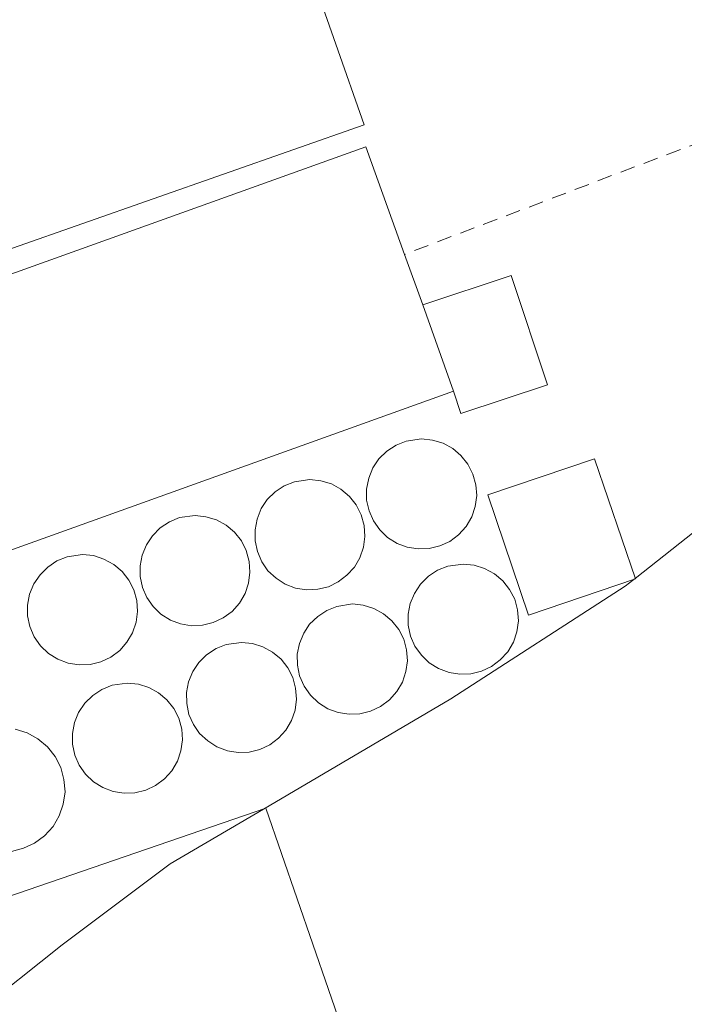
# Model space of a CAD drawing. Units: metres. Extents: x 625210 to 628683, y 4690228 to 4692603.
# Drawn here: x 628129 to 628174, y 4692372 to 4692438 of the extents above; entities that cross this region are included whole.
import ezdxf

# ---------------------------------------------------------------- set-up
doc = ezdxf.new("R2010")
doc.units = ezdxf.units.M
doc.header["$MEASUREMENT"] = 0
doc.linetypes.add('DGN Style 2', pattern=[1.6480167562047852, 0.988810053722871, -0.6592067024819142])
for name, color, linetype, lineweight in [('Alambrada', 7, 'DGN Style 2', 0), ('Curva de nivel normal', 30, 'Continuous', 0), ('Depósito genérico Cxs', 203, 'Continuous', 0), ('Edificación industrial Cxs', 135, 'Continuous', 13), ('Edificación ligera Cxs', 1, 'Continuous', 0)]:
    doc.layers.add(name, color=color, linetype=linetype, lineweight=lineweight)

msp = doc.modelspace()

# ---------------------------------------------------------------- linework, layer by layer
at = {"layer": 'Alambrada', "color": 7, "linetype": 'DGN Style 2', "lineweight": 0, "extrusion": (0.1894375673132099, 0.0720405482783656, 0.9792464283796013), "elevation": 457399.5573060649, "flags": 128}
msp.add_lwpolyline([(4162702.818494753, -2208219.864703091), (4162702.818494753, -2208187.831363283)], dxfattribs=at)
at = {"layer": 'Curva de nivel normal', "color": 30, "linetype": 'Continuous', "lineweight": 0, "flags": 128}
for points, elevation in [([(628190, 4692439.7501), (628189.25, 4692437.270099999), (628189.6799999997, 4692432.0601), (628190.4100000003, 4692426.710100001), (628190.0199999996, 4692423.2501), (628187.6200000001, 4692417.340100001), (628183.0700000003, 4692411.1501), (628177.9100000003, 4692406.0101), (628170.5151000004, 4692400.163799999)], 359.9999999999999), ([(628170.4072000004, 4692400.078600001), (628169.8399999999, 4692399.630100001), (628158.1200000001, 4692392.0601), (628145.5223000003, 4692384.6524)], 360), ([(628170.5151000004, 4692400.163799999), (628170.4072000004, 4692400.078600001)], 360), ([(628145.5223000003, 4692384.6524), (628139.2599999999, 4692380.970100001), (628132, 4692375.5101), (628126.1299999999, 4692370.860099999), (628118.6200000001, 4692363.610099999), (628113.8399999999, 4692359.1601), (628112.7676999997, 4692356.296200001)], 360)]:
    msp.add_lwpolyline(points, dxfattribs=dict(at, elevation=elevation))
at = {"layer": 'Depósito genérico Cxs', "color": 203, "linetype": 'Continuous', "lineweight": 0, "flags": 128}
for points, elevation in [([(628156.6700999998, 4692402.170100001), (628155.9200999998, 4692402.140100001), (628155.1901000004, 4692402.2601), (628154.5100999996, 4692402.5101), (628153.8701, 4692402.9001), (628153.3400999998, 4692403.420100001), (628152.9200999998, 4692404.030099999), (628152.6201, 4692404.710100001), (628152.4600999998, 4692405.420100001), (628152.4600999998, 4692406.170100001), (628152.6001000004, 4692406.890100001), (628152.8701, 4692407.590100001), (628153.2801000001, 4692408.190099999), (628153.8201000001, 4692408.710100001), (628154.4401000004, 4692409.120100001), (628155.1201, 4692409.390100001), (628156.1401000004, 4692409.550100001), (628156.8800999997, 4692409.460100001), (628157.6001000004, 4692409.2601), (628158.2500999998, 4692408.890100001), (628158.8000999996, 4692408.420100001), (628159.2701000003, 4692407.840100001), (628159.6001000004, 4692407.170100001), (628159.8000999996, 4692406.460100001), (628159.8601000002, 4692405.7301), (628159.7600999996, 4692404.9901), (628159.5201000003, 4692404.300100001), (628159.1401000004, 4692403.6601), (628158.6401000004, 4692403.100099999), (628158.0500999996, 4692402.6501), (628157.3901000004, 4692402.350099999)], 373.3565999999989), ([(628149.1700999998, 4692399.4301), (628148.4200999998, 4692399.390100001), (628147.6901000004, 4692399.5101), (628146.9901000002, 4692399.780099999), (628146.3701, 4692400.170100001), (628145.8300999999, 4692400.670100001), (628145.4200999998, 4692401.280099999), (628145.1201, 4692401.960100001), (628144.9600999998, 4692402.690099999), (628144.9600999998, 4692403.4301), (628145.1001000004, 4692404.1501), (628145.3701, 4692404.850099999), (628145.7801000001, 4692405.460100001), (628146.3101000005, 4692405.9801), (628146.9200999998, 4692406.380100001), (628147.6201, 4692406.6601), (628148.6401000004, 4692406.800100001), (628149.3901000004, 4692406.7301), (628150.0900999998, 4692406.5101), (628150.7301000003, 4692406.1501), (628151.3000999996, 4692405.670100001), (628151.7600999996, 4692405.100099999), (628152.1001000004, 4692404.440099999), (628152.3000999996, 4692403.720100001), (628152.3501000004, 4692402.9801), (628152.2600999996, 4692402.2601), (628152.0100999996, 4692401.550100001), (628151.6401000004, 4692400.920100001), (628151.1401000004, 4692400.370100001), (628150.5500999996, 4692399.920100001), (628149.8901000004, 4692399.600099999)], 374.4355999999971), ([(628141.4401000004, 4692397.0101), (628140.7001, 4692396.9801), (628139.9600999998, 4692397.100099999), (628139.2801000001, 4692397.350099999), (628138.6401000004, 4692397.7601), (628138.1201, 4692398.2601), (628137.6901000004, 4692398.870100001), (628137.3901000004, 4692399.550100001), (628137.2301000003, 4692400.280099999), (628137.2301000003, 4692401.0101), (628137.3701, 4692401.7301), (628137.6601, 4692402.420100001), (628138.0601000005, 4692403.030099999), (628138.5900999998, 4692403.5601), (628139.2100999998, 4692403.960100001), (628139.8901000004, 4692404.2501), (628140.9301000005, 4692404.380100001), (628141.6501000002, 4692404.3101), (628142.3701, 4692404.100099999), (628143.0201000003, 4692403.7301), (628143.5900999998, 4692403.2601), (628144.0500999996, 4692402.690099999), (628144.3701, 4692402.030099999), (628144.5701000001, 4692401.300100001), (628144.6201, 4692400.5801), (628144.5301000001, 4692399.8301), (628144.3000999996, 4692399.140100001), (628143.9200999998, 4692398.4901), (628143.4200999998, 4692397.940099999), (628142.8201000001, 4692397.5101), (628142.1501000002, 4692397.190099999)], 375.0249999999941), ([(628133.8800999997, 4692394.370100001), (628133.1401000004, 4692394.350099999), (628132.4001000002, 4692394.470100001), (628131.7100999998, 4692394.7301), (628131.0800999999, 4692395.120100001), (628130.5500999996, 4692395.630100001), (628130.1201, 4692396.2301), (628129.8300999999, 4692396.920100001), (628129.6700999998, 4692397.640100001), (628129.6700999998, 4692398.370100001), (628129.8000999996, 4692399.100099999), (628130.1001000004, 4692399.800100001), (628130.5100999996, 4692400.4101), (628131.0301000001, 4692400.920100001), (628131.6401000004, 4692401.340100001), (628132.3400999998, 4692401.620100001), (628133.3701, 4692401.7601), (628134.1001000004, 4692401.690099999), (628134.8000999996, 4692401.460100001), (628135.4600999998, 4692401.100099999), (628136.0301000001, 4692400.630100001), (628136.4801000003, 4692400.050100001), (628136.8101000005, 4692399.390100001), (628137.0100999996, 4692398.670100001), (628137.0701000001, 4692397.940099999), (628136.9801000003, 4692397.210100001), (628136.7301000003, 4692396.5101), (628136.3501000004, 4692395.870100001), (628135.8701, 4692395.3101), (628135.2600999996, 4692394.870100001), (628134.6001000004, 4692394.550100001)], 377.001099999994), ([(628159.4600999998, 4692393.7501), (628158.7301000003, 4692393.710100001), (628158.0000999998, 4692393.8301), (628157.3000999996, 4692394.100099999), (628156.6700999998, 4692394.4801), (628156.1401000004, 4692394.9901), (628155.7100999998, 4692395.600099999), (628155.4200999998, 4692396.280099999), (628155.2600999996, 4692397.0101), (628155.2600999996, 4692397.7501), (628155.3901000004, 4692398.470100001), (628155.6801000005, 4692399.1501), (628156.0800999999, 4692399.780099999), (628156.6201, 4692400.300100001), (628157.2301000003, 4692400.710100001), (628157.9200999998, 4692400.9801), (628158.9401000004, 4692401.120100001), (628159.6901000004, 4692401.050100001), (628160.3901000004, 4692400.8301), (628161.0500999996, 4692400.470100001), (628161.6101000002, 4692399.9901), (628162.0701000001, 4692399.420100001), (628162.4101, 4692398.7601), (628162.6001000004, 4692398.050100001), (628162.6601, 4692397.300100001), (628162.5500999996, 4692396.5701), (628162.3201000001, 4692395.870100001), (628161.9501, 4692395.220100001), (628161.4401000004, 4692394.6801), (628160.8501000004, 4692394.2301), (628160.1901000004, 4692393.920100001)], 373.1330000000016), ([(628152.0100999996, 4692391.050100001), (628151.2801000001, 4692391.030099999), (628150.5500999996, 4692391.140100001), (628149.8601000002, 4692391.4001), (628149.2200999996, 4692391.800100001), (628148.6901000004, 4692392.3101), (628148.2600999996, 4692392.920100001), (628147.9600999998, 4692393.600099999), (628147.8101000005, 4692394.3301), (628147.8000999996, 4692395.0701), (628147.9401000004, 4692395.780099999), (628148.2301000003, 4692396.4801), (628148.6300999997, 4692397.0801), (628149.1700999998, 4692397.600099999), (628149.7801000001, 4692398.0101), (628150.4600999998, 4692398.280099999), (628151.5000999998, 4692398.440099999), (628152.2301000003, 4692398.370100001), (628152.9401000004, 4692398.140100001), (628153.5900999998, 4692397.780099999), (628154.1601, 4692397.3101), (628154.6201, 4692396.7301), (628154.9600999998, 4692396.0801), (628155.1401000004, 4692395.350099999), (628155.2100999998, 4692394.620100001), (628155.1001000004, 4692393.890100001), (628154.8701, 4692393.190099999), (628154.5000999998, 4692392.550100001), (628153.9901000002, 4692391.9901), (628153.4001000002, 4692391.550100001), (628152.7301000003, 4692391.2301)], 375.4155999999929), ([(628144.5601000005, 4692388.4801), (628143.8201000001, 4692388.460100001), (628143.1001000004, 4692388.5701), (628142.3901000004, 4692388.8301), (628141.7801000001, 4692389.2301), (628141.2301000003, 4692389.7301), (628140.8201000001, 4692390.3301), (628140.5100999996, 4692391.0101), (628140.3701, 4692391.7401), (628140.3501000004, 4692392.4801), (628140.4901000002, 4692393.210100001), (628140.7801000001, 4692393.890100001), (628141.1901000004, 4692394.5101), (628141.7100999998, 4692395.030099999), (628142.3400999998, 4692395.440099999), (628143.0201000003, 4692395.710100001), (628144.0500999996, 4692395.850099999), (628144.7801000001, 4692395.780099999), (628145.4801000003, 4692395.5601), (628146.1401000004, 4692395.210100001), (628146.7100999998, 4692394.7301), (628147.1700999998, 4692394.1501), (628147.5100999996, 4692393.4901), (628147.6901000004, 4692392.780099999), (628147.7500999998, 4692392.040100001), (628147.6601, 4692391.300100001), (628147.4200999998, 4692390.600099999), (628147.0301000001, 4692389.960100001), (628146.5401, 4692389.420100001), (628145.9600999998, 4692388.970100001), (628145.2801000001, 4692388.6601)], 374.3702999999952), ([(628136.8901000004, 4692385.7301), (628136.1601, 4692385.710100001), (628135.4200999998, 4692385.8301), (628134.7301000003, 4692386.090100001), (628134.1001000004, 4692386.4801), (628133.5701000001, 4692386.9901), (628133.1401000004, 4692387.600099999), (628132.8501000004, 4692388.280099999), (628132.6901000004, 4692389.0101), (628132.6901000004, 4692389.7401), (628132.8201000001, 4692390.460100001), (628133.1001000004, 4692391.1501), (628133.5301000001, 4692391.7601), (628134.0500999996, 4692392.280099999), (628134.6700999998, 4692392.690099999), (628135.3601000002, 4692392.9801), (628136.3701, 4692393.120100001), (628137.1201, 4692393.050100001), (628137.8201000001, 4692392.8301), (628138.4801000003, 4692392.460100001), (628139.0301000001, 4692391.9901), (628139.5000999998, 4692391.420100001), (628139.8300999999, 4692390.7601), (628140.0301000001, 4692390.030099999), (628140.0900999998, 4692389.300100001), (628139.9801000003, 4692388.5701), (628139.7500999998, 4692387.870100001), (628139.3701, 4692387.220100001), (628138.8701, 4692386.6801), (628138.2801000001, 4692386.2301), (628137.6201, 4692385.920100001)], 378.5305999999985)]:
    msp.add_lwpolyline(points, close=True, dxfattribs=dict(at, elevation=elevation))
at = {"layer": 'Depósito genérico Cxs', "color": 203, "linetype": 'Continuous', "lineweight": 0, "elevation": 380.2779000000011, "flags": 128}
msp.add_lwpolyline([(628128.8501000004, 4692390.030099999), (628129.6401000004, 4692389.780099999), (628130.3701, 4692389.370100001), (628131.0100999996, 4692388.8301), (628131.5301000001, 4692388.190099999), (628131.9001000002, 4692387.440099999), (628132.1201, 4692386.640100001), (628132.1901000004, 4692385.800100001), (628132.0701000001, 4692384.9801), (628131.8000999996, 4692384.190099999), (628131.3901000004, 4692383.470100001), (628130.8201000001, 4692382.850099999), (628130.1501000002, 4692382.350099999), (628129.4101, 4692382.0101), (628128.6001000004, 4692381.800100001)], dxfattribs=at)
at = {"layer": 'Depósito genérico Cxs', "color": 203, "linetype": 'Continuous', "lineweight": 0}
for points in [[(628156.6700999998, 4692402.170100001, 372.4085000000051), (628155.9200999998, 4692402.140100001, 372.7456999999995), (628155.1901000004, 4692402.2601, 373.0718000000052), (628154.5100999996, 4692402.5101, 373.3565999999992), (628153.8701, 4692402.9001, 373.2548999999999), (628153.3400999998, 4692403.420100001, 372.902900000001), (628152.9200999998, 4692404.030099999, 372.3405000000057), (628152.6201, 4692404.710100001, 371.6037000000069), (628152.4600999998, 4692405.420100001, 370.7562000000034), (628152.4600999998, 4692406.170100001, 369.863400000002), (628152.6001000004, 4692406.890100001, 369.0408000000025), (628152.8701, 4692407.590100001, 368.3549999999959), (628153.2801000001, 4692408.190099999, 368.0945000000065), (628153.8201000001, 4692408.710100001, 367.905700000003), (628154.4401000004, 4692409.120100001, 367.7934999999998), (628155.1201, 4692409.390100001, 367.7788), (628156.1401000004, 4692409.550100001, 367.9184999999998), (628156.8800999997, 4692409.460100001, 368.1766999999964), (628157.6001000004, 4692409.2601, 368.4214000000065), (628158.2500999998, 4692408.890100001, 368.1766000000061), (628158.8000999996, 4692408.420100001, 368.0124999999971), (628159.2701000003, 4692407.840100001, 367.9113999999972), (628159.6001000004, 4692407.170100001, 367.9376000000047), (628159.8000999996, 4692406.460100001, 368.1290000000009), (628159.8601000002, 4692405.7301, 368.4799999999959), (628159.7600999996, 4692404.9901, 368.9850000000006), (628159.5201000003, 4692404.300100001, 369.5727999999945), (628159.1401000004, 4692403.6601, 370.2284000000073), (628158.6401000004, 4692403.100099999, 370.9087), (628158.0500999996, 4692402.6501, 371.5727000000043), (628157.3901000004, 4692402.350099999, 372.0921999999992), (628156.6700999998, 4692402.170100001, 372.4085000000051)], [(628149.1700999998, 4692399.4301, 374.4355999999971), (628148.4200999998, 4692399.390100001, 374.4336000000039), (628147.6901000004, 4692399.5101, 374.3233000000037), (628146.9901000002, 4692399.780099999, 373.9804000000004), (628146.3701, 4692400.170100001, 373.5111999999936), (628145.8300999999, 4692400.670100001, 372.9567999999999), (628145.4200999998, 4692401.280099999, 372.3306000000011), (628145.1201, 4692401.960100001, 371.663400000005), (628144.9600999998, 4692402.690099999, 370.9566999999952), (628144.9600999998, 4692403.4301, 370.2017000000051), (628145.1001000004, 4692404.1501, 369.519100000005), (628145.3701, 4692404.850099999, 368.9073000000063), (628145.7801000001, 4692405.460100001, 368.4434000000037), (628146.3101000005, 4692405.9801, 368.1208000000042), (628146.9200999998, 4692406.380100001, 367.9542999999976), (628147.6201, 4692406.6601, 367.9333000000042), (628148.6401000004, 4692406.800100001, 368.0709999999963), (628149.3901000004, 4692406.7301, 368.3506999999955), (628150.0900999998, 4692406.5101, 368.7854999999981), (628150.7301000003, 4692406.1501, 369.3718999999983), (628151.3000999996, 4692405.670100001, 370.0917999999947), (628151.7600999996, 4692405.100099999, 370.9005000000034), (628152.1001000004, 4692404.440099999, 371.7920000000013), (628152.3000999996, 4692403.720100001, 372.7174999999988), (628152.3501000004, 4692402.9801, 373.6147999999957), (628152.2600999996, 4692402.2601, 374.1763999999966), (628152.0100999996, 4692401.550100001, 374.1913000000059), (628151.6401000004, 4692400.920100001, 374.2090999999928), (628151.1401000004, 4692400.370100001, 374.2461999999941), (628150.5500999996, 4692399.920100001, 374.3119000000006), (628149.8901000004, 4692399.600099999, 374.3867999999929), (628149.1700999998, 4692399.4301, 374.4355999999971)], [(628141.4401000004, 4692397.0101, 374.4340999999986), (628140.7001, 4692396.9801, 374.1671999999962), (628139.9600999998, 4692397.100099999, 373.9042999999947), (628139.2801000001, 4692397.350099999, 373.625), (628138.6401000004, 4692397.7601, 373.1303999999946), (628138.1201, 4692398.2601, 372.5299999999988), (628137.6901000004, 4692398.870100001, 371.9012999999977), (628137.3901000004, 4692399.550100001, 371.3068000000058), (628137.2301000003, 4692400.280099999, 370.7262999999948), (628137.2301000003, 4692401.0101, 370.1719000000012), (628137.3701, 4692401.7301, 369.665399999998), (628137.6601, 4692402.420100001, 369.2265000000043), (628138.0601000005, 4692403.030099999, 368.9238999999943), (628138.5900999998, 4692403.5601, 368.6589999999997), (628139.2100999998, 4692403.960100001, 368.445200000002), (628139.8901000004, 4692404.2501, 368.2768999999971), (628140.9301000005, 4692404.380100001, 368.2295000000013), (628141.6501000002, 4692404.3101, 368.3359000000055), (628142.3701, 4692404.100099999, 368.5954999999958), (628143.0201000003, 4692403.7301, 369.1820000000007), (628143.5900999998, 4692403.2601, 369.8763999999938), (628144.0500999996, 4692402.690099999, 370.6296000000002), (628144.3701, 4692402.030099999, 371.3491000000067), (628144.5701000001, 4692401.300100001, 372.0479999999953), (628144.6201, 4692400.5801, 372.684500000003), (628144.5301000001, 4692399.8301, 373.3080000000046), (628144.3000999996, 4692399.140100001, 373.851999999999), (628143.9200999998, 4692398.4901, 374.3415999999997), (628143.4200999998, 4692397.940099999, 374.7370999999985), (628142.8201000001, 4692397.5101, 375.0249999999942), (628142.1501000002, 4692397.190099999, 374.7402000000002), (628141.4401000004, 4692397.0101, 374.4340999999986)], [(628133.8800999997, 4692394.370100001, 376.2455999999947), (628133.1401000004, 4692394.350099999, 376.7341000000015), (628132.4001000002, 4692394.470100001, 377.001099999994), (628131.7100999998, 4692394.7301, 376.8913999999932), (628131.0800999999, 4692395.120100001, 376.6058000000049), (628130.5500999996, 4692395.630100001, 376.1512999999977), (628130.1201, 4692396.2301, 375.5684999999939), (628129.8300999999, 4692396.920100001, 374.832899999994), (628129.6700999998, 4692397.640100001, 373.975900000005), (628129.6700999998, 4692398.370100001, 372.872000000003), (628129.8000999996, 4692399.100099999, 371.7314999999944), (628130.1001000004, 4692399.800100001, 370.6398000000045), (628130.5100999996, 4692400.4101, 369.7382999999973), (628131.0301000001, 4692400.920100001, 369.054999999993), (628131.6401000004, 4692401.340100001, 368.5783999999985), (628132.3400999998, 4692401.620100001, 368.3525999999983), (628133.3701, 4692401.7601, 368.4841000000015), (628134.1001000004, 4692401.690099999, 368.7612999999984), (628134.8000999996, 4692401.460100001, 369.1679000000004), (628135.4600999998, 4692401.100099999, 369.6576000000059), (628136.0301000001, 4692400.630100001, 370.1904000000068), (628136.4801000003, 4692400.050100001, 370.7569999999978), (628136.8101000005, 4692399.390100001, 371.337400000004), (628137.0100999996, 4692398.670100001, 371.9241000000038), (628137.0701000001, 4692397.940099999, 372.4919999999984), (628136.9801000003, 4692397.210100001, 372.9633000000031), (628136.7301000003, 4692396.5101, 373.3362999999954), (628136.3501000004, 4692395.870100001, 373.7890000000043), (628135.8701, 4692395.3101, 374.3329999999987), (628135.2600999996, 4692394.870100001, 374.9619999999995), (628134.6001000004, 4692394.550100001, 375.6184999999969), (628133.8800999997, 4692394.370100001, 376.2455999999947)], [(628159.4600999998, 4692393.7501, 366.2872999999963), (628158.7301000003, 4692393.710100001, 366.6453000000038), (628158.0000999998, 4692393.8301, 367.1922999999952), (628157.3000999996, 4692394.100099999, 367.926999999996), (628156.6700999998, 4692394.4801, 368.7982000000048), (628156.1401000004, 4692394.9901, 369.7394000000059), (628155.7100999998, 4692395.600099999, 370.7148000000016), (628155.4200999998, 4692396.280099999, 371.6674999999959), (628155.2600999996, 4692397.0101, 372.5872999999993), (628155.2600999996, 4692397.7501, 373.1330000000016), (628155.3901000004, 4692398.470100001, 373.0458999999973), (628155.6801000005, 4692399.1501, 372.8788999999961), (628156.0800999999, 4692399.780099999, 372.6662999999971), (628156.6201, 4692400.300100001, 372.3960999999982), (628157.2301000003, 4692400.710100001, 372.1039000000019), (628157.9200999998, 4692400.9801, 371.6912000000011), (628158.9401000004, 4692401.120100001, 370.9821999999986), (628159.6901000004, 4692401.050100001, 370.459600000002), (628160.3901000004, 4692400.8301, 369.9826999999932), (628161.0500999996, 4692400.470100001, 369.5528999999952), (628161.6101000002, 4692399.9901, 369.2158999999957), (628162.0701000001, 4692399.420100001, 368.9704000000056), (628162.4101, 4692398.7601, 368.8273000000045), (628162.6001000004, 4692398.050100001, 368.7505999999994), (628162.6601, 4692397.300100001, 368.5154999999941), (628162.5500999996, 4692396.5701, 367.7989999999991), (628162.3201000001, 4692395.870100001, 367.1450000000041), (628161.9501, 4692395.220100001, 366.6046000000061), (628161.4401000004, 4692394.6801, 366.2667999999976), (628160.8501000004, 4692394.2301, 366.0745000000024), (628160.1901000004, 4692393.920100001, 366.0807999999961), (628159.4600999998, 4692393.7501, 366.2872999999963)], [(628152.0100999996, 4692391.050100001, 368.0939999999973), (628151.2801000001, 4692391.030099999, 368.2715000000026), (628150.5500999996, 4692391.140100001, 368.5954999999958), (628149.8601000002, 4692391.4001, 369.0859000000055), (628149.2200999996, 4692391.800100001, 369.7363000000041), (628148.6901000004, 4692392.3101, 370.4985000000015), (628148.2600999996, 4692392.920100001, 371.2636000000057), (628147.9600999998, 4692393.600099999, 372.0053999999946), (628147.8101000005, 4692394.3301, 372.7446000000054), (628147.8000999996, 4692395.0701, 373.4519), (628147.9401000004, 4692395.780099999, 374.0927999999985), (628148.2301000003, 4692396.4801, 374.6925999999949), (628148.6300999997, 4692397.0801, 375.1791999999987), (628149.1700999998, 4692397.600099999, 375.415599999993), (628149.7801000001, 4692398.0101, 375.1049999999959), (628150.4600999998, 4692398.280099999, 374.9045000000042), (628151.5000999998, 4692398.440099999, 374.7489999999962), (628152.2301000003, 4692398.370100001, 374.6906000000017), (628152.9401000004, 4692398.140100001, 374.4370999999956), (628153.5900999998, 4692397.780099999, 374.0942000000068), (628154.1601, 4692397.3101, 373.5728999999992), (628154.6201, 4692396.7301, 372.6601999999984), (628154.9600999998, 4692396.0801, 371.7289000000019), (628155.1401000004, 4692395.350099999, 370.7982000000048), (628155.2100999998, 4692394.620100001, 369.9333000000042), (628155.1001000004, 4692393.890100001, 369.1889999999985), (628154.8701, 4692393.190099999, 368.5675999999949), (628154.5000999998, 4692392.550100001, 368.1232000000018), (628153.9901000002, 4692391.9901, 367.9783000000025), (628153.4001000002, 4692391.550100001, 367.9443000000028), (628152.7301000003, 4692391.2301, 368.0206999999937), (628152.0100999996, 4692391.050100001, 368.0939999999973)], [(628144.5601000005, 4692388.4801, 367.9315999999963), (628143.8201000001, 4692388.460100001, 368.349000000002), (628143.1001000004, 4692388.5701, 368.8919000000024), (628142.3901000004, 4692388.8301, 369.5742999999929), (628141.7801000001, 4692389.2301, 370.3071999999956), (628141.2301000003, 4692389.7301, 371.0638000000035), (628140.8201000001, 4692390.3301, 371.8022999999957), (628140.5100999996, 4692391.0101, 372.5311999999976), (628140.3701, 4692391.7401, 373.2115000000049), (628140.3501000004, 4692392.4801, 373.8506999999955), (628140.4901000002, 4692393.210100001, 373.8705999999947), (628140.7801000001, 4692393.890100001, 373.8868999999977), (628141.1901000004, 4692394.5101, 373.9508999999962), (628141.7100999998, 4692395.030099999, 374.0734999999986), (628142.3400999998, 4692395.440099999, 374.2538000000059), (628143.0201000003, 4692395.710100001, 374.3438000000024), (628144.0500999996, 4692395.850099999, 374.3702999999951), (628144.7801000001, 4692395.780099999, 374.3056999999972), (628145.4801000003, 4692395.5601, 374.1248000000051), (628146.1401000004, 4692395.210100001, 373.8086999999941), (628146.7100999998, 4692394.7301, 373.3396999999969), (628147.1700999998, 4692394.1501, 372.738400000002), (628147.5100999996, 4692393.4901, 372.0335999999952), (628147.6901000004, 4692392.780099999, 371.3059999999969), (628147.7500999998, 4692392.040100001, 370.4622999999993), (628147.6601, 4692391.300100001, 369.588699999993), (628147.4200999998, 4692390.600099999, 368.8190000000032), (628147.0301000001, 4692389.960100001, 368.2473999999929), (628146.5401, 4692389.420100001, 367.8699999999953), (628145.9600999998, 4692388.970100001, 367.6699999999983), (628145.2801000001, 4692388.6601, 367.7085999999982), (628144.5601000005, 4692388.4801, 367.9315999999963)], [(628136.8901000004, 4692385.7301, 370.4541999999929), (628136.1601, 4692385.710100001, 371.1640999999945), (628135.4200999998, 4692385.8301, 372.0451999999932), (628134.7301000003, 4692386.090100001, 373.0699000000022), (628134.1001000004, 4692386.4801, 374.2421999999933), (628133.5701000001, 4692386.9901, 375.521900000007), (628133.1401000004, 4692387.600099999, 376.7897999999986), (628132.8501000004, 4692388.280099999, 377.4551000000066), (628132.6901000004, 4692389.0101, 377.9805000000051), (628132.6901000004, 4692389.7401, 378.3181999999942), (628132.8201000001, 4692390.460100001, 378.5087000000058), (628133.1001000004, 4692391.1501, 378.5305999999982), (628133.5301000001, 4692391.7601, 378.3692000000011), (628134.0500999996, 4692392.280099999, 378.0874999999942), (628134.6700999998, 4692392.690099999, 377.3793000000005), (628135.3601000002, 4692392.9801, 376.4615000000049), (628136.3701, 4692393.120100001, 375.4446000000025), (628137.1201, 4692393.050100001, 374.8058000000019), (628137.8201000001, 4692392.8301, 374.4664000000048), (628138.4801000003, 4692392.460100001, 374.3592999999965), (628139.0301000001, 4692391.9901, 373.8518999999943), (628139.5000999998, 4692391.420100001, 373.2534000000014), (628139.8300999999, 4692390.7601, 372.5966000000044), (628140.0301000001, 4692390.030099999, 371.9082000000053), (628140.0900999998, 4692389.300100001, 371.2709000000032), (628139.9801000003, 4692388.5701, 370.7266999999993), (628139.7500999998, 4692387.870100001, 370.2967000000062), (628139.3701, 4692387.220100001, 370.0798999999971), (628138.8701, 4692386.6801, 370.0105999999942), (628138.2801000001, 4692386.2301, 369.9603000000061), (628137.6201, 4692385.920100001, 369.9737000000023), (628136.8901000004, 4692385.7301, 370.4541999999929)], [(628128.8501000004, 4692390.030099999, 379.9651000000013), (628129.6401000004, 4692389.780099999, 379.6037999999971), (628130.3701, 4692389.370100001, 379.1897000000026), (628131.0100999996, 4692388.8301, 378.7336000000068), (628131.5301000001, 4692388.190099999, 378.2562000000034), (628131.9001000002, 4692387.440099999, 377.7103000000061), (628132.1201, 4692386.640100001, 376.4321999999956), (628132.1901000004, 4692385.800100001, 375.1573999999964), (628132.0701000001, 4692384.9801, 374.0366000000067), (628131.8000999996, 4692384.190099999, 373.0956000000006), (628131.3901000004, 4692383.470100001, 372.412599999996), (628130.8201000001, 4692382.850099999, 372.0662000000011), (628130.1501000002, 4692382.350099999, 372.0967999999993), (628129.4101, 4692382.0101, 372.4155000000028), (628128.6001000004, 4692381.800100001, 372.8332999999984)]]:
    msp.add_polyline3d(points, dxfattribs=at)
at = {"layer": 'Edificación industrial Cxs', "color": 135, "linetype": 'Continuous', "lineweight": 13, "flags": 128}
for points, elevation in [([(628158.3000999996, 4692412.7601), (628096.7600999996, 4692390.6601), (628090.8601000002, 4692407.100099999), (628152.4101, 4692429.190099999), (628155.0100999996, 4692421.950099999), (628156.2301000003, 4692418.550100001)], 368.7234000000026), ([(628150.9401000004, 4692369.460100001), (628144.8701, 4692367.390100001), (628137.7301000003, 4692364.9301), (628143.5301000001, 4692348.030099999), (628181.4600999998, 4692361.0601), (628187.6700999998, 4692342.960100001), (628150.0500999996, 4692330.050100001), (628151.0500999996, 4692327.130100001), (628135.5500999996, 4692321.8101), (628122.5500999996, 4692359.670100001), (628112.4600999998, 4692356.190099999), (628107.2100999998, 4692371.4801), (628145.6901000004, 4692384.710100001)], 369.4545999999972)]:
    msp.add_lwpolyline(points, close=True, dxfattribs=dict(at, elevation=elevation))
at = {"layer": 'Edificación industrial Cxs', "color": 135, "linetype": 'Continuous', "lineweight": 13, "extrusion": (-0.05742866729668314, 0.1600471054215168, 0.9854374014714079), "elevation": 715295.4637866328, "flags": 128}
msp.add_lwpolyline([(-2176058.350568445, -4143250.543126307), (-2176058.350568445, -4143246.877488179)], dxfattribs=at)
at = {"layer": 'Edificación industrial Cxs', "color": 135, "linetype": 'Continuous', "lineweight": 13, "extrusion": (0.07039767808942538, -0.196909447524948, 0.9778910145793536), "elevation": -879401.940962072, "flags": 128}
msp.add_lwpolyline([(2171173.036366686, 4114119.634530426), (2171173.036366686, 4114125.922452343)], dxfattribs=at)
at = {"layer": 'Edificación industrial Cxs', "color": 135, "linetype": 'Continuous', "lineweight": 13}
for points in [[(628152.3000999996, 4692430.6501, 363.844299999997), (628076.6401000004, 4692404.120100001, 361.1836999999941), (628069.0301000001, 4692425.850099999, 360.0718999999954), (628144.6700999998, 4692452.380100001, 361.7679000000062), (628152.3000999996, 4692430.6501, 363.844299999997)], [(628158.3000999996, 4692412.7601, 365.6618000000017), (628096.7600999996, 4692390.6601, 368.7234000000026), (628090.8601000002, 4692407.100099999, 364.0924999999988), (628152.4101, 4692429.190099999, 363.917300000001), (628155.0100999996, 4692421.950099999, 366.3534000000073)], [(628144.8701, 4692367.390100001, 369.4545999999973), (628137.7301000003, 4692364.9301, 368.8120000000054), (628143.5301000001, 4692348.030099999, 369.226999999999), (628181.4600999998, 4692361.0601, 363.9582999999984), (628187.6700999998, 4692342.960100001, 364.3007999999973), (628150.0500999996, 4692330.050100001, 367.4192000000039), (628151.0500999996, 4692327.130100001, 364.9858999999997), (628135.5500999996, 4692321.8101, 363.406799999997), (628122.5500999996, 4692359.670100001, 367.5733999999939), (628112.4600999998, 4692356.190099999, 363.3589000000065), (628107.2100999998, 4692371.4801, 365.9839000000065), (628145.6901000004, 4692384.710100001, 366.4980999999971), (628150.9401000004, 4692369.460100001, 367.377999999997)]]:
    msp.add_polyline3d(points, dxfattribs=at)
msp.add_3dface([(628152.3000999996, 4692430.6501, 363.844299999997), (628076.6401000004, 4692404.120100001, 363.844299999997), (628069.0301000001, 4692425.850099999, 363.844299999997), (628144.6700999998, 4692452.380100001, 363.844299999997)], dxfattribs=at)
at = {"layer": 'Edificación ligera Cxs', "color": 1, "linetype": 'Continuous', "lineweight": 0, "elevation": 366.9766999999993, "flags": 128}
msp.add_lwpolyline([(628158.3000999996, 4692412.7601), (628156.2301000003, 4692418.550100001), (628162.1700999998, 4692420.530099999), (628164.6101000002, 4692413.170100001), (628158.8000999996, 4692411.2401)], close=True, dxfattribs=at)
at = {"layer": 'Edificación ligera Cxs', "color": 1, "linetype": 'Continuous', "lineweight": 0, "extrusion": (0.07039767808942538, -0.196909447524948, 0.9778910145793536), "elevation": -879401.940962072, "flags": 128}
msp.add_lwpolyline([(2171173.036366686, 4114119.634530426), (2171173.036366686, 4114125.922452343)], dxfattribs=at)
at = {"layer": 'Edificación ligera Cxs', "color": 1, "linetype": 'Continuous', "lineweight": 0}
for points in [[(628156.2301000003, 4692418.550100001, 366.9766999999993), (628162.1700999998, 4692420.530099999, 364.0310000000027), (628164.6101000002, 4692413.170100001, 363.1089000000065), (628158.8000999996, 4692411.2401, 366.2344000000012), (628158.3000999996, 4692412.7601, 365.6618000000017)], [(628170.5301000001, 4692400.120100001, 362.8071999999956), (628163.3501000004, 4692397.690099999, 367.9710999999952), (628160.6001000004, 4692405.780099999, 367.755799999999), (628167.7801000001, 4692408.210100001, 363.2476000000024), (628170.5301000001, 4692400.120100001, 362.8071999999956)]]:
    msp.add_polyline3d(points, dxfattribs=at)
msp.add_3dface([(628170.5301000001, 4692400.120100001, 367.9710999999952), (628163.3501000004, 4692397.690099999, 367.9710999999952), (628160.6001000004, 4692405.780099999, 367.9710999999952), (628167.7801000001, 4692408.210100001, 367.9710999999952)], dxfattribs=at)

doc.saveas('drawing.dxf')
